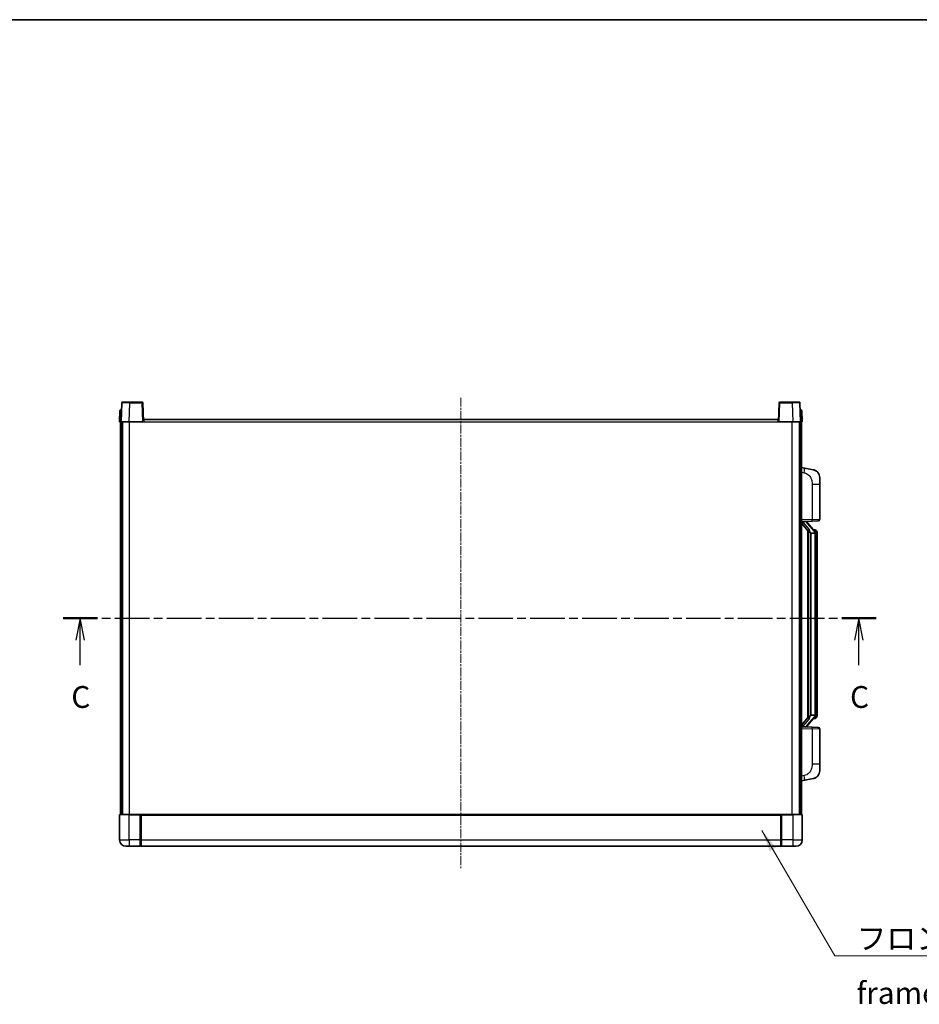
# Model space of a CAD drawing. Units: millimetres. Extents: x 6 to 11806, y 6 to 1551.
# Drawn here: x 2147 to 2714, y 931 to 1551 of the extents above; entities that cross this region are included whole.
import ezdxf

# ---------------------------------------------------------------- set-up
doc = ezdxf.new("R2010")
doc.units = ezdxf.units.MM
doc.linetypes.add('CHAIN', pattern=[0.3543, 0.2362, -0.0295, 0.0591, -0.0295])
for name, color, linetype, lineweight in [('Border (ISO)', 7, 'Continuous', 35), ('Centerline (ISO)', 131, 'Continuous', 18), ('Section Line (ISO)', 7, 'CHAIN', 25), ('Symbol (ISO)', 7, 'Continuous', 18), ('Symbol (ISO) @ 1', 7, 'Continuous', 18), ('Visible (ISO)', 7, 'Continuous', 35), ('Visible Narrow (ISO)', 7, 'Continuous', 25)]:
    doc.layers.add(name, color=color, linetype=linetype, lineweight=lineweight)
doc.styles.add('Note Text (TK)', font='MS PGothic.ttf')
doc.dimstyles.new('Default - Method 1b (TK)$7', dxfattribs={"dimscale": 4, "dimtxt": 2.5, "dimasz": 2.5, "dimexe": 1, "dimexo": 1.5, "dimgap": 1, "dimtad": 1, "dimtoh": 1, "dimrnd": 1e-08, "dimdsep": 46, "dimtxsty": 'Note Text (TK)', "dimcen": 0.09, "dimdle": 5, "dimclrd": 100, "dimclre": 100, "dimclrt": 7, "dimadec": 1, "dimazin": 1, "dimtfac": 1, "dimtmove": 0, "dimatfit": 3, "dimfxl": 1, "dimtolj": 1, "dimlwd": -1, "dimlwe": -1, "dimarcsym": 0})

# ---------------------------------------------------------------- blocks, each defined once
blk = doc.blocks.new('図面枠 tk図枠')
at = {"layer": 'Border (ISO)'}
blk.add_line((14.5, 289), (405.5, 289), dxfattribs=at)
blk = doc.blocks.new('2dTransSection2')
at = {"layer": 'Section Line (ISO)', "linetype": 'CHAIN', "ltscale": 16.78245}
blk.add_line((122.49, 220.42), (215.63, 220.42), dxfattribs=at)
at = {"layer": 'Section Line (ISO)', "linetype": 'Continuous', "lineweight": 50}
for p, q in [((122.49, 220.42), (126.44, 220.42)), ((211.68, 220.42), (215.63, 220.42))]:
    blk.add_line(p, q, dxfattribs=at)
at = {"layer": 'Section Line (ISO)', "linetype": 'Continuous'}
for p, q in [((124.46, 220.42), (123.96, 217.92)), ((124.46, 217.92), (124.46, 220.42)), ((124.96, 217.92), (124.46, 220.42)), ((213.65, 220.42), (213.15, 217.92)), ((213.65, 217.92), (213.65, 220.42)), ((214.15, 217.92), (213.65, 220.42)), ((124.46, 215.04), (124.46, 217.92)), ((213.65, 215.04), (213.65, 217.92))]:
    blk.add_line(p, q, dxfattribs=at)
at = {"layer": 'Section Line (ISO)', "char_height": 2.5, "attachment_point": 7, "style": 'Note Text (TK)'}
for insert in [(123.44, 209.36), (212.63, 209.36)]:
    blk.add_mtext('C', dxfattribs=dict(at, insert=insert))

msp = doc.modelspace()

# ---------------------------------------------------------------- linework, layer by layer
at = {"layer": 'Centerline (ISO)', "linetype": 'CHAIN', "ltscale": 23.990969}
msp.add_line((2424.9861, 1313.252), (2424.9861, 1016.752), dxfattribs=at)
at = {"layer": 'Visible (ISO)'}
for p, q in [((2211.4058, 1310.0195), (2210.9861, 1298.002)), ((2211.9055, 1310.502), (2216.4027, 1310.502)), ((2224.0668, 1310.502), (2216.4027, 1310.502)), ((2224.9861, 1298.002), (2224.5665, 1310.0195)), ((2625.4058, 1310.0195), (2624.9861, 1298.002)), ((2633.5695, 1310.502), (2625.9055, 1310.502)), ((2633.5695, 1310.502), (2638.0668, 1310.502)), ((2638.9861, 1298.002), (2638.5665, 1310.0195)), ((2210.2312, 1305.0195), (2209.9861, 1298.002)), ((2210.7309, 1305.502), (2211.2306, 1305.502)), ((2211.248, 1305.502), (2211.2306, 1305.502)), ((2638.7417, 1305.502), (2638.7242, 1305.502)), ((2638.7417, 1305.502), (2639.2414, 1305.502)), ((2639.9861, 1298.002), (2639.7411, 1305.0195)), ((2210.9855, 1298.002), (2209.9861, 1298.002)), ((2210.4861, 1050.502), (2210.4861, 1298.002)), ((2210.9861, 1298.002), (2210.9855, 1298.002)), ((2215.9831, 1298.002), (2210.9861, 1298.002)), ((2211.4861, 1050.502), (2211.4861, 1298.002)), ((2211.7361, 1050.502), (2211.7361, 1298.002)), ((2224.4864, 1298.002), (2215.9831, 1298.002)), ((2224.9861, 1298.002), (2224.4864, 1298.002)), ((2224.9861, 1298.002), (2225.2361, 1298.002)), ((2225.2361, 1298.002), (2225.2361, 1299.502)), ((2225.2361, 1299.502), (2624.7361, 1299.502)), ((2624.7361, 1299.502), (2624.7361, 1298.002)), ((2624.7361, 1298.002), (2624.9861, 1298.002)), ((2625.4858, 1298.002), (2624.9861, 1298.002)), ((2633.9892, 1298.002), (2625.4858, 1298.002)), ((2638.9861, 1298.002), (2633.9892, 1298.002)), ((2638.2361, 1050.502), (2638.2361, 1298.002)), ((2638.4861, 1050.502), (2638.4861, 1298.002)), ((2638.9867, 1298.002), (2638.9861, 1298.002)), ((2639.9861, 1298.002), (2638.9867, 1298.002)), ((2639.4861, 1050.502), (2639.4861, 1298.002)), ((2641.5813, 1268.8448), (2639.4861, 1269.252)), ((2646.9402, 1267.8031), (2641.5813, 1268.8448)), ((2650.9861, 1262.895), (2650.9861, 1258.7624)), ((2650.9861, 1236.6193), (2650.9861, 1258.7624)), ((2639.4861, 1235.252), (2646.1606, 1235.4851)), ((2640.4861, 1235.262), (2642.4861, 1235.262)), ((2642.9861, 1235.1887), (2642.9861, 1235.3743)), ((2642.9861, 1234.9829), (2642.9861, 1235.1887)), ((2650.021, 1235.6199), (2646.1606, 1235.4851)), ((2639.4861, 1234.0626), (2643.9188, 1228.9633)), ((2647.9955, 1228.8464), (2643.2314, 1234.3269)), ((2643.4861, 1229.4611), (2643.4861, 1111.543)), ((2643.8861, 1229.001), (2643.8861, 1112.0031)), ((2647.9167, 1229.937), (2647.0474, 1229.937)), ((2648.7502, 1229.5024), (2648.6714, 1229.5931)), ((2645.4861, 1227.762), (2645.401, 1227.8329)), ((2645.4861, 1227.762), (2645.4861, 1113.242)), ((2647.9687, 1227.762), (2645.4861, 1227.762)), ((2648.4861, 1113.4698), (2648.4861, 1227.5343)), ((2649.4861, 1226.187), (2649.4861, 1227.5343)), ((2649.4861, 1114.817), (2649.4861, 1226.187)), ((2643.9188, 1112.0407), (2639.4861, 1106.9415)), ((2643.2314, 1106.6772), (2647.9955, 1112.1577)), ((2645.401, 1113.1711), (2645.4861, 1113.242)), ((2645.4861, 1113.242), (2647.9687, 1113.242)), ((2647.9167, 1111.067), (2647.0474, 1111.067)), ((2648.6714, 1111.411), (2648.7502, 1111.5016)), ((2649.4861, 1113.4698), (2649.4861, 1114.817)), ((2646.1606, 1105.519), (2639.4861, 1105.752)), ((2640.4861, 1105.742), (2642.4861, 1105.742)), ((2642.9861, 1105.8154), (2642.9861, 1106.0211)), ((2642.9861, 1105.6298), (2642.9861, 1105.8154)), ((2646.1606, 1105.519), (2650.021, 1105.3841)), ((2650.9861, 1082.2417), (2650.9861, 1104.3848)), ((2650.9861, 1082.2417), (2650.9861, 1078.1091)), ((2639.4861, 1071.752), (2641.5813, 1072.1593)), ((2641.5813, 1072.1593), (2646.9402, 1073.201)), ((2209.9861, 1050.252), (2209.9861, 1034.502)), ((2210.2361, 1050.502), (2215.9861, 1050.502)), ((2223.3861, 1050.502), (2215.9861, 1050.502)), ((2222.9861, 1050.497), (2222.9861, 1050.252)), ((2222.9861, 1050.497), (2223.2361, 1050.497)), ((2222.9861, 1034.502), (2222.9861, 1050.252)), ((2223.3861, 1050.502), (2223.4861, 1050.502)), ((2223.4861, 1050.502), (2626.4861, 1050.502)), ((2223.4861, 1050.202), (2223.4861, 1050.502)), ((2223.4861, 1050.202), (2223.4861, 1034.502)), ((2626.4861, 1050.502), (2626.4861, 1050.202)), ((2626.4861, 1050.502), (2626.5861, 1050.502)), ((2626.4861, 1034.502), (2626.4861, 1050.202)), ((2633.9861, 1050.502), (2626.5861, 1050.502)), ((2626.7361, 1050.497), (2626.9861, 1050.497)), ((2626.9861, 1050.252), (2626.9861, 1050.497)), ((2626.9861, 1050.252), (2626.9861, 1034.502)), ((2633.9861, 1050.502), (2639.7361, 1050.502)), ((2639.9861, 1034.502), (2639.9861, 1050.252)), ((2215.9861, 1030.502), (2213.9861, 1030.502)), ((2215.9861, 1030.502), (2222.9861, 1030.502)), ((2222.9861, 1034.502), (2222.9861, 1030.502)), ((2223.2361, 1030.702), (2222.9861, 1030.702)), ((2223.4861, 1030.502), (2223.4861, 1034.502)), ((2223.4861, 1030.502), (2626.4861, 1030.502)), ((2626.4861, 1034.502), (2626.4861, 1030.502)), ((2626.7361, 1030.702), (2626.9861, 1030.702)), ((2626.9861, 1030.502), (2626.9861, 1034.502)), ((2626.9861, 1030.502), (2633.9861, 1030.502)), ((2635.9861, 1030.502), (2633.9861, 1030.502))]:
    msp.add_line(p, q, dxfattribs=at)
for centre, radius, start, end in [((2211.9055, 1310.002), 0.5, 90, 178), ((2224.0668, 1310.002), 0.5, 2, 90), ((2625.9055, 1310.002), 0.5, 90, 178), ((2638.0668, 1310.002), 0.5, 2, 90), ((2210.7309, 1305.002), 0.5, 90, 178), ((2639.2414, 1305.002), 0.5, 2, 90), ((2645.9861, 1262.895), 5, 0, 41.0956702), ((2643.9861, 1234.9829), 1, 180, 221), ((2649.9861, 1236.6193), 1, 272, 0), ((2647.9167, 1228.937), 1, 41, 90), ((2646.4861, 1227.5343), 2, 5.9075318, 41), ((2646.4861, 1227.5343), 2, 0, 5.9075318), ((2647.9167, 1112.067), 1, 270, 319), ((2646.4861, 1113.4698), 2, 319, 354.0924682), ((2646.4861, 1113.4698), 2, 354.0924682, 0), ((2643.9861, 1106.0211), 1, 139, 180), ((2649.9861, 1104.3848), 1, 0, 88), ((2645.9861, 1078.1091), 5, 318.9043298, 0), ((2210.2361, 1050.252), 0.25, 90, 180), ((2639.7361, 1050.252), 0.25, 0, 90), ((2213.9861, 1034.502), 4, 180, 270), ((2223.2361, 1030.952), 0.25, 270, 0), ((2626.7361, 1030.952), 0.25, 180, 270), ((2635.9861, 1034.502), 4, 270, 0)]:
    msp.add_arc(centre, radius, start, end, dxfattribs=at)
for centre, major_axis, ratio, start_param, end_param in [((2640.4861, 1235.1153), (-1, 0), 0.14676884, 4.71238898, 6.28318531), ((2642.4861, 1235.1887), (0.5, 0), 0.14676884, 0, 1.57079633), ((2640.4861, 1234.4365), (-0.9955, -0.3722), 0.25438663, 4.61756297, 6.18835929), ((2645.8861, 1234.3005), (0, -6.6667), 0.3, 5.34289009, 6.03820664), ((2645.8861, 1106.7035), (0, 6.6667), 0.3, 0.24497866, 0.94029521), ((2640.4861, 1106.5676), (0.9955, -0.3722), 0.25438663, 3.23641867, 4.807215), ((2640.4861, 1105.8888), (-1, 0), 0.14676884, 0, 1.57079633), ((2642.4861, 1105.8154), (0.5, 0), 0.14676884, 4.71238898, 6.28318531)]:
    msp.add_ellipse(centre, major_axis=major_axis, ratio=ratio, start_param=start_param, end_param=end_param, dxfattribs=at)
for points, knots in [([(2646.9402, 1267.8031), (2647.0418, 1267.7834), (2647.143, 1267.7604), (2647.3017, 1267.7192), (2647.3601, 1267.7029), (2647.6811, 1267.6069), (2647.939, 1267.5063), (2648.4065, 1267.2769), (2648.6205, 1267.1519), (2648.9588, 1266.9188), (2649.0904, 1266.8181), (2649.3146, 1266.6285), (2649.4106, 1266.5404), (2649.5462, 1266.4065), (2649.591, 1266.3604), (2649.6547, 1266.2923), (2649.6757, 1266.2696), (2649.7161, 1266.2249), (2649.7349, 1266.2037), (2649.7542, 1266.1816)], [0, 0, 0, 0, 0.031817178, 0.031817178, 0.050452113, 0.050452113, 0.134929933, 0.134929933, 0.208678987, 0.208678987, 0.258212634, 0.258212634, 0.298091577, 0.298091577, 0.318896146, 0.318896146, 0.329513015, 0.329513015, 0.340218293, 0.340218293, 0.340218293, 0.340218293]), ([(2646.9402, 1267.8031), (2647.1167, 1267.7688), (2647.2923, 1267.7247), (2647.5459, 1267.6462), (2647.6271, 1267.6188), (2647.9569, 1267.4979), (2648.2012, 1267.3857), (2648.6334, 1267.1428), (2648.8262, 1267.0164), (2649.1307, 1266.7856), (2649.25, 1266.6858), (2649.4337, 1266.5176), (2649.503, 1266.4503), (2649.6014, 1266.3492), (2649.6338, 1266.315), (2649.696, 1266.2474), (2649.7248, 1266.2152), (2649.7542, 1266.1816)], [0, 0, 0, 0, 0.055151579, 0.055151579, 0.081398944, 0.081398944, 0.162714309, 0.162714309, 0.230969498, 0.230969498, 0.277734391, 0.277734391, 0.307873407, 0.307873407, 0.323370755, 0.323370755, 0.339065947, 0.339065947, 0.339065947, 0.339065947]), ([(2644.2706, 1230.3702), (2644.273, 1230.3597), (2644.2752, 1230.3492), (2644.3272, 1230.1082), (2644.3812, 1229.8256), (2644.3812, 1229.5804), (2644.3812, 1229.5057), (2644.3758, 1229.4241), (2644.3456, 1229.2724), (2644.3203, 1229.2026), (2644.264, 1229.1014), (2644.2321, 1229.0607), (2644.1672, 1228.9984), (2644.1345, 1228.9763), (2644.0444, 1228.9294), (2643.9894, 1228.9237), (2643.9388, 1228.945), (2643.9278, 1228.953), (2643.9188, 1228.9633)], [0.742305626, 0.742305626, 0.742305626, 0.742305626, 0.745632696, 0.745632696, 0.819200354, 0.819200354, 0.819200354, 0.841590598, 0.841590598, 0.863980841, 0.863980841, 0.882920663, 0.882920663, 0.901860485, 0.901860485, 0.943798526, 0.943798526, 0.958212109, 0.958212109, 0.958212109, 0.958212109]), ([(2649.4861, 1227.5343), (2649.4861, 1228.1281), (2649.3356, 1228.5322), (2649.0304, 1229.1646), (2648.8594, 1229.3768), (2648.7502, 1229.5024)], [0, 0, 0, 0, 0.2061269, 0.2061269, 0.42564821, 0.42564821, 0.42564821, 0.42564821]), ([(2648.4755, 1227.7401), (2648.4755, 1227.7403), (2648.4755, 1227.7404), (2648.4741, 1227.7497), (2648.4611, 1227.7574), (2648.4121, 1227.7698), (2648.3756, 1227.7742), (2648.2841, 1227.7785), (2648.2301, 1227.7784), (2648.1114, 1227.7737), (2648.0479, 1227.7692), (2647.9837, 1227.7628)], [-0.0778087689, -0.0778087689, -0.0778087689, -0.0778087689, -0.0774791395, -0.0774791395, -0.0585788033, -0.0585788033, -0.0389062325, -0.0389062325, -0.0193765361, -0.0193765361, 0, 0, 0, 0]), ([(2643.9188, 1112.0407), (2643.9278, 1112.0511), (2643.9388, 1112.0591), (2643.9894, 1112.0804), (2644.0444, 1112.0747), (2644.1345, 1112.0277), (2644.1672, 1112.0057), (2644.2321, 1111.9434), (2644.264, 1111.9027), (2644.3203, 1111.8015), (2644.3456, 1111.7317), (2644.3758, 1111.5799), (2644.3812, 1111.4983), (2644.3812, 1111.2123), (2644.3393, 1110.9666), (2644.2899, 1110.7231), (2644.2805, 1110.6788), (2644.2706, 1110.6339)], [0.219421737, 0.219421737, 0.219421737, 0.219421737, 0.23383532, 0.23383532, 0.275773361, 0.275773361, 0.294713183, 0.294713183, 0.313653005, 0.313653005, 0.336043248, 0.336043248, 0.358433491, 0.358433491, 0.421861067, 0.421861067, 0.435453192, 0.435453192, 0.435453192, 0.435453192]), ([(2648.4755, 1113.264), (2648.4755, 1113.2638), (2648.4755, 1113.2636), (2648.4741, 1113.2544), (2648.4611, 1113.2466), (2648.4121, 1113.2343), (2648.3756, 1113.2299), (2648.2841, 1113.2256), (2648.2301, 1113.2257), (2648.1114, 1113.2304), (2648.0479, 1113.2349), (2647.9837, 1113.2413)], [-0.0003297628, -0.0003297628, -0.0003297628, -0.0003297628, 0, 0, 0.0189079865, 0.0189079865, 0.0385885202, 0.0385885202, 0.0581261217, 0.0581261217, 0.0775105008, 0.0775105008, 0.0775105008, 0.0775105008]), ([(2648.7502, 1111.5016), (2648.8046, 1111.5642), (2648.874, 1111.6489), (2649.0409, 1111.8892), (2649.1416, 1112.0552), (2649.313, 1112.4462), (2649.387, 1112.6602), (2649.4659, 1113.0844), (2649.4861, 1113.2654), (2649.4861, 1113.4698)], [0, 0, 0, 0, 0.109280085, 0.109280085, 0.240591253, 0.240591253, 0.354088722, 0.354088722, 0.425024641, 0.425024641, 0.425024641, 0.425024641]), ([(2649.7542, 1074.8225), (2649.7347, 1074.8002), (2649.7156, 1074.7787), (2649.6748, 1074.7335), (2649.6536, 1074.7105), (2649.589, 1074.6417), (2649.5437, 1074.5951), (2649.4065, 1074.4598), (2649.3093, 1074.3709), (2649.083, 1074.1801), (2648.9504, 1074.079), (2648.61, 1073.8456), (2648.395, 1073.7208), (2647.9303, 1073.4944), (2647.6767, 1073.3958), (2647.2611, 1073.2716), (2647.101, 1073.2322), (2646.9402, 1073.201)], [0, 0, 0, 0, 0.010823116, 0.010823116, 0.021555164, 0.021555164, 0.042579621, 0.042579621, 0.082862142, 0.082862142, 0.132680778, 0.132680778, 0.206708077, 0.206708077, 0.289770927, 0.289770927, 0.340209224, 0.340209224, 0.340209224, 0.340209224]), ([(2648.2904, 1073.6717), (2648.1008, 1073.5732), (2647.9057, 1073.4874), (2647.4581, 1073.3233), (2647.2, 1073.2515), (2646.9402, 1073.201)], [0.193034956, 0.193034956, 0.193034956, 0.193034956, 0.257659665, 0.257659665, 0.339004358, 0.339004358, 0.339004358, 0.339004358]), ([(2649.7542, 1074.8225), (2649.7255, 1074.7896), (2649.6974, 1074.7583), (2649.6368, 1074.6923), (2649.6053, 1074.6589), (2649.5094, 1074.5602), (2649.4419, 1074.4943), (2649.3502, 1074.4098), (2649.3283, 1074.3901), (2649.3062, 1074.3704)], [0, 0, 0, 0, 0.0153264144, 0.0153264144, 0.0304667096, 0.0304667096, 0.0599334156, 0.0599334156, 0.0689999841, 0.0689999841, 0.0689999841, 0.0689999841]), ([(2223.3861, 1050.502), (2223.3729, 1050.502), (2223.3586, 1050.5014), (2223.3097, 1050.499), (2223.272, 1050.497), (2223.2361, 1050.497)], [0.0412271589, 0.0412271589, 0.0412271589, 0.0412271589, 0.0460164086, 0.0460164086, 0.0567710401, 0.0567710401, 0.0567710401, 0.0567710401]), ([(2626.7361, 1050.497), (2626.7003, 1050.497), (2626.6626, 1050.499), (2626.6137, 1050.5014), (2626.5993, 1050.502), (2626.5861, 1050.502)], [0.1703131202, 0.1703131202, 0.1703131202, 0.1703131202, 0.1810677517, 0.1810677517, 0.1858570013, 0.1858570013, 0.1858570013, 0.1858570013])]:
    msp.add_open_spline(points, degree=3, knots=knots, dxfattribs=at)
for points in [[(2647.9837, 1227.7628), (2647.9786, 1227.7623), (2647.9735, 1227.762), (2647.9687, 1227.762)], [(2647.9687, 1113.242), (2647.9735, 1113.242), (2647.9786, 1113.2418), (2647.9837, 1113.2413)]]:
    msp.add_open_spline(points, degree=3, dxfattribs=at)
at = {"layer": 'Visible Narrow (ISO)'}
for p, q in [((2215.9831, 1298.002), (2216.4027, 1310.0195)), ((2216.4027, 1310.0195), (2216.4027, 1310.502)), ((2216.4027, 1310.0195), (2224.0668, 1310.0195)), ((2224.0668, 1310.502), (2224.0668, 1310.0195)), ((2224.0668, 1310.0195), (2224.4864, 1298.002)), ((2625.4858, 1298.002), (2625.9055, 1310.0195)), ((2625.9055, 1310.0195), (2625.9055, 1310.502)), ((2625.9055, 1310.0195), (2633.5695, 1310.0195)), ((2633.5695, 1310.0195), (2633.5695, 1310.502)), ((2633.5695, 1310.0195), (2633.9892, 1298.002)), ((2210.9855, 1298.002), (2211.2306, 1305.0195)), ((2211.2306, 1305.0195), (2211.2306, 1305.502)), ((2211.2306, 1305.0195), (2211.2312, 1305.0195)), ((2638.7411, 1305.0195), (2638.7417, 1305.0195)), ((2638.7417, 1305.0195), (2638.7417, 1305.502)), ((2638.7417, 1305.0195), (2638.9867, 1298.002)), ((2216.2361, 1050.502), (2216.2361, 1298.002)), ((2225.2361, 1298.002), (2624.7361, 1298.002)), ((2633.7361, 1050.502), (2633.7361, 1298.002)), ((2639.4861, 1266.2162), (2641.1135, 1265.8999)), ((2646.1606, 1258.7624), (2650.9861, 1258.7624)), ((2646.1606, 1258.7624), (2646.1606, 1236.4845)), ((2646.1606, 1236.4845), (2639.4861, 1236.2514)), ((2640.4861, 1235.262), (2640.4861, 1235.287)), ((2640.4861, 1234.7238), (2640.4861, 1235.262)), ((2642.4861, 1235.3568), (2642.4861, 1235.262)), ((2642.4861, 1235.262), (2642.4861, 1235.1266)), ((2646.1606, 1236.4845), (2650.9861, 1236.6193)), ((2644.2706, 1230.3702), (2640.4861, 1234.7238)), ((2642.854, 1234.1425), (2647.6182, 1228.662)), ((2645.401, 1113.1711), (2645.401, 1227.8329)), ((2648.4861, 1227.5343), (2647.9861, 1227.5343)), ((2647.9861, 1227.5343), (2647.9861, 1113.4698)), ((2648.4861, 1228.3516), (2648.4861, 1227.5343)), ((2649.4861, 1226.187), (2648.4861, 1226.187)), ((2647.6182, 1112.342), (2642.854, 1106.8615)), ((2648.4861, 1113.4698), (2647.9861, 1113.4698)), ((2648.4861, 1114.817), (2649.4861, 1114.817)), ((2648.4861, 1113.4698), (2648.4861, 1112.6525)), ((2639.4861, 1104.7526), (2646.1606, 1104.5196)), ((2640.4861, 1106.2802), (2644.2706, 1110.6339)), ((2640.4861, 1105.742), (2640.4861, 1106.2802)), ((2640.4861, 1105.7171), (2640.4861, 1105.742)), ((2642.4861, 1105.8775), (2642.4861, 1105.742)), ((2642.4861, 1105.742), (2642.4861, 1105.6473)), ((2650.9861, 1104.3848), (2646.1606, 1104.5196)), ((2646.1606, 1104.5196), (2646.1606, 1082.2417)), ((2650.9861, 1082.2417), (2646.1606, 1082.2417)), ((2641.1135, 1075.1042), (2639.4861, 1074.7878)), ((2215.9861, 1050.252), (2209.9861, 1050.252)), ((2215.9861, 1050.252), (2215.9861, 1050.502)), ((2215.9861, 1050.252), (2222.9861, 1050.252)), ((2215.9861, 1034.502), (2215.9861, 1050.252)), ((2223.2361, 1050.497), (2223.2361, 1034.502)), ((2223.4861, 1050.202), (2626.4861, 1050.202)), ((2626.7361, 1034.502), (2626.7361, 1050.497)), ((2626.9861, 1050.252), (2633.9861, 1050.252)), ((2633.9861, 1050.252), (2633.9861, 1050.502)), ((2639.9861, 1050.252), (2633.9861, 1050.252)), ((2633.9861, 1050.252), (2633.9861, 1034.502)), ((2209.9861, 1034.502), (2215.9861, 1034.502)), ((2222.9861, 1034.502), (2215.9861, 1034.502)), ((2215.9861, 1034.502), (2215.9861, 1030.502)), ((2223.2361, 1034.502), (2222.9861, 1034.502)), ((2223.4861, 1034.502), (2223.2361, 1034.502)), ((2223.2361, 1030.702), (2223.2361, 1034.502)), ((2223.4861, 1034.502), (2626.4861, 1034.502)), ((2626.4861, 1034.502), (2626.7361, 1034.502)), ((2626.7361, 1034.502), (2626.7361, 1030.702)), ((2626.7361, 1034.502), (2626.9861, 1034.502)), ((2633.9861, 1034.502), (2626.9861, 1034.502)), ((2633.9861, 1034.502), (2639.9861, 1034.502)), ((2633.9861, 1034.502), (2633.9861, 1030.502))]:
    msp.add_line(p, q, dxfattribs=at)
for centre, start, end in [((2643.9861, 1235.1266), 180, 221), ((2646.4861, 1227.6779), 3.2423355, 41), ((2646.4861, 1227.5343), 0, 8.733934), ((2646.4861, 1113.3261), 319, 356.7576645), ((2646.4861, 1113.4698), 351.266066, 0), ((2643.9861, 1105.8775), 139, 180)]:
    msp.add_arc(centre, 1.5, start, end, dxfattribs=at)
for centre, major_axis, ratio, start_param, end_param in [((2216.4082, 1310.002), (5.0024, -0.0174), 0.00348438, 1.5719048, 3.14148316), ((2224.0668, 1310.002), (0.4997, 0.0174), 0.03487826, 0, 1.56957835), ((2625.9055, 1310.002), (-0.4997, 0.0174), 0.03487826, 4.71360696, 6.28318531), ((2633.564, 1310.002), (5.0024, 0.0174), 0.00348438, 0.00010951, 1.56968786), ((2211.2312, 1305.002), (1, -0.0174), 0.01743381, 1.57170981, 3.14128816), ((2638.7411, 1305.002), (1, 0.0174), 0.01743381, 0.00030449, 1.56988285), ((2641.0088, 1265.8999), (0.5724, 2.9449), 0.03425905, 4.71904817, 6.28318531), ((2642.4861, 1234.9829), (0.5, 0), 0.28734789, 0, 1.57079633), ((2646.1257, 1236.4845), (0.0349, -0.9994), 0.03487826, 0, 1.56957835), ((2642.854, 1233.9989), (0.3774, 0.328), 0.22082359, 0, 1.3811443), ((2647.6182, 1228.5184), (0.3774, 0.328), 0.22082359, 0, 1.3811443), ((2647.9955, 1228.8464), (0.7547, 0.6561), 0.98843646, 0, 0.86096541), ((2648.4861, 1227.5343), (1, 0), 0.81730076, 0, 1.57079633), ((2647.6182, 1112.4857), (0.3774, -0.328), 0.22082359, 4.90204101, 6.28318531), ((2647.9955, 1112.1577), (0.7547, -0.6561), 0.98843646, 5.4222199, 6.28318531), ((2648.4861, 1113.4698), (1, 0), 0.81730076, 4.71238898, 6.28318531), ((2642.4861, 1106.0211), (0.5, 0), 0.28734789, 4.71238898, 6.28318531), ((2642.854, 1107.0052), (0.3774, -0.328), 0.22082359, 4.90204101, 6.28318531), ((2646.1257, 1104.5196), (0.0349, 0.9994), 0.03487826, 4.71360696, 6.28318531), ((2641.0088, 1075.1042), (0.5724, -2.9449), 0.03425905, 0, 1.56413714)]:
    msp.add_ellipse(centre, major_axis=major_axis, ratio=ratio, start_param=start_param, end_param=end_param, dxfattribs=at)
for points, knots in [([(2641.1135, 1265.8999), (2641.6701, 1265.7917), (2642.289, 1265.6513), (2642.897, 1265.3338), (2643.7496, 1264.8885), (2644.5641, 1264.0886), (2645.1386, 1263.0961), (2645.6386, 1262.2323), (2645.9437, 1261.2516), (2646.0697, 1260.3685), (2646.1545, 1259.7736), (2646.1606, 1259.2288), (2646.1606, 1258.7624)], [0, 0, 0, 0, 0.22498324, 0.22498324, 0.22498324, 0.54043573, 0.54043573, 0.54043573, 0.81501171, 0.81501171, 0.81501171, 1, 1, 1, 1]), ([(2647.9955, 1229.8397), (2648.0683, 1229.7497), (2648.1823, 1229.5979), (2648.3858, 1229.132), (2648.4861, 1228.8391), (2648.4861, 1228.3516)], [-0.42564821, -0.42564821, -0.42564821, -0.42564821, -0.2061269, -0.2061269, 0, 0, 0, 0]), ([(2647.9955, 1111.1643), (2647.9454, 1111.1022), (2647.9194, 1111.0703), (2647.9168, 1111.0671), (2647.9167, 1111.067), (2647.9167, 1111.067)], [-0.318622721, -0.318622721, -0.318622721, -0.318622721, -0.167312443, -0.167312443, -0.15935558, -0.15935558, -0.15935558, -0.15935558]), ([(2648.4861, 1112.6525), (2648.4861, 1112.4847), (2648.4726, 1112.3423), (2648.42, 1112.0139), (2648.3707, 1111.854), (2648.2564, 1111.5646), (2648.1893, 1111.4439), (2648.078, 1111.27), (2648.0318, 1111.2092), (2647.9955, 1111.1643)], [-0.425024641, -0.425024641, -0.425024641, -0.425024641, -0.354088722, -0.354088722, -0.240591253, -0.240591253, -0.109280085, -0.109280085, 0, 0, 0, 0]), ([(2646.1606, 1082.2417), (2646.1606, 1081.7054), (2646.152, 1081.0701), (2646.0265, 1080.37), (2645.8548, 1079.4114), (2645.4673, 1078.3611), (2644.8843, 1077.501), (2644.3271, 1076.6789), (2643.5858, 1076.0195), (2642.8373, 1075.6397), (2642.2516, 1075.3424), (2641.6523, 1075.2089), (2641.1135, 1075.1042)], [0, 0, 0, 0, 0.21270217, 0.21270217, 0.21270217, 0.50389399, 0.50389399, 0.50389399, 0.78220336, 0.78220336, 0.78220336, 1, 1, 1, 1])]:
    msp.add_open_spline(points, degree=3, knots=knots, dxfattribs=at)
msp.add_open_spline([(2647.9167, 1229.937), (2647.9167, 1229.9371), (2647.9427, 1229.9051), (2647.9955, 1229.8397)], degree=3, dxfattribs=at)

# ---------------------------------------------------------------- block references
at = {"xscale": 5.5, "yscale": 5.5, "zscale": 5.5}
msp.add_blockref('図面枠 tk図枠', (1500.64, -38.0391), dxfattribs=at)
at = {"layer": 'Section Line (ISO)', "xscale": 5.5, "yscale": 5.5, "zscale": 5.5}
msp.add_blockref('2dTransSection2', (1500.64, -38.0391), dxfattribs=at)

# ---------------------------------------------------------------- texts
at = {"layer": 'Symbol (ISO)', "color": 7, "insert": (2674.2067, 979.3099), "char_height": 13.75, "width": 284.247067, "attachment_point": 1, "line_spacing_factor": 1.5, "style": 'Note Text (TK)'}
msp.add_mtext('{\\fＭＳ Ｐゴシック|b0|i0;フロントフレーム1 / Front frame1}', dxfattribs=at)

# ---------------------------------------------------------------- leaders
at = {"layer": 'Symbol (ISO) @ 1', "color": 100, "annotation_type": 0, "has_hookline": 1, "hookline_direction": 0, "text_width": 271.4062}
msp.add_leader([(2614.5614, 1040.4695), (2660.4567, 961.454), (2674.2067, 961.454)], dimstyle='Default - Method 1b (TK)$7', override={"dimscale": 1, "dimtxt": 13.75, "dimasz": 13.75, "dimgap": 0, "dimtad": 1}, dxfattribs=at)

doc.saveas('drawing.dxf')
